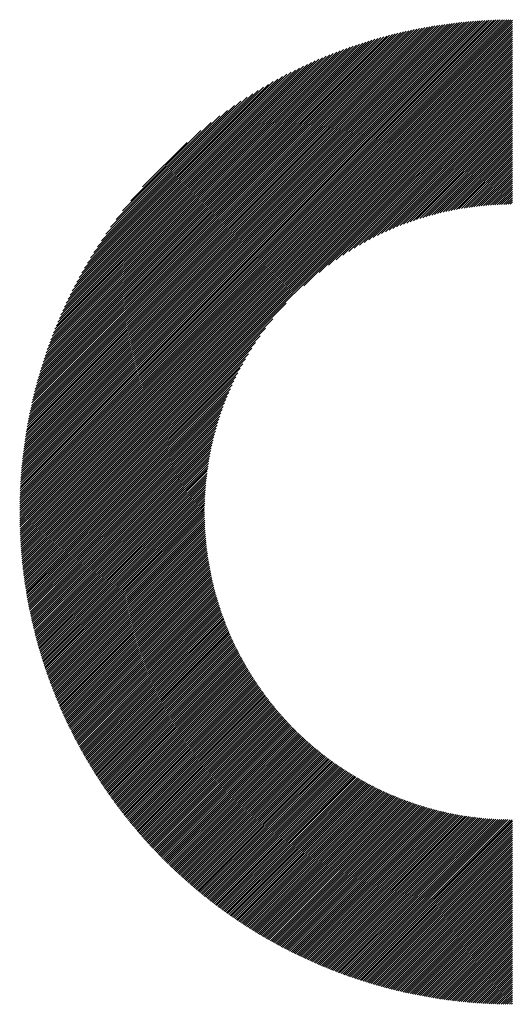
# Model space of a CAD drawing. Units: millimetres. Extents: x -329 to 301, y -250 to 198.
# Drawn here: x -153 to -139, y -192 to -163 of the extents above; entities that cross this region are included whole.
import ezdxf

# ---------------------------------------------------------------- set-up
doc = ezdxf.new("R2010")
doc.units = ezdxf.units.MM
doc.layers.add('CAXA0', color=7, linetype='Continuous', lineweight=70)
doc.layers.add('CAXA5', color=4, linetype='Continuous', lineweight=25)

# ---------------------------------------------------------------- blocks, each defined once
blk = doc.blocks.new('CAXBLOCK75')
at = {"layer": 'CAXA0', "color": 0, "linetype": 'Continuous', "lineweight": 25}
for p, q in [((-153.423, -177.626), (-138.832, -163.035)), ((-153.422, -177.563), (-138.895, -163.036)), ((-153.422, -177.499), (-138.959, -163.036)), ((-153.421, -177.436), (-139.022, -163.037)), ((-153.42, -177.372), (-139.086, -163.038)), ((-153.418, -177.307), (-139.151, -163.04)), ((-153.416, -177.243), (-139.215, -163.042)), ((-153.414, -177.178), (-139.28, -163.044)), ((-153.412, -177.112), (-139.345, -163.046)), ((-153.41, -177.676), (-138.782, -163.048)), ((-153.409, -177.047), (-139.411, -163.049)), ((-153.406, -176.981), (-139.477, -163.052)), ((-153.403, -176.915), (-139.543, -163.055)), ((-153.399, -176.848), (-139.61, -163.059)), ((-153.395, -176.782), (-139.676, -163.063)), ((-153.391, -176.714), (-139.743, -163.067)), ((-153.386, -176.647), (-139.811, -163.071)), ((-153.382, -176.579), (-139.879, -163.076)), ((-153.376, -176.511), (-139.947, -163.082)), ((-153.371, -176.443), (-140.015, -163.087)), ((-153.365, -176.374), (-140.084, -163.093)), ((-153.358, -176.304), (-140.153, -163.1)), ((-153.352, -176.235), (-140.223, -163.106)), ((-153.347, -177.676), (-138.782, -163.111)), ((-153.344, -176.165), (-140.293, -163.113)), ((-153.337, -176.095), (-140.363, -163.121)), ((-153.329, -176.024), (-140.434, -163.129)), ((-153.321, -175.953), (-140.505, -163.137)), ((-153.312, -175.881), (-140.577, -163.146)), ((-153.303, -175.809), (-140.649, -163.155)), ((-153.294, -175.737), (-140.721, -163.164)), ((-153.284, -177.676), (-138.782, -163.174)), ((-153.284, -175.664), (-140.794, -163.174)), ((-153.273, -175.591), (-140.867, -163.184)), ((-153.263, -175.517), (-140.941, -163.195)), ((-153.251, -175.443), (-141.015, -163.206)), ((-153.24, -175.369), (-141.089, -163.218)), ((-153.228, -175.294), (-141.164, -163.23)), ((-153.221, -177.676), (-138.782, -163.237)), ((-153.215, -175.218), (-141.24, -163.243)), ((-153.202, -175.142), (-141.316, -163.256)), ((-153.188, -175.065), (-141.392, -163.27)), ((-153.174, -174.988), (-141.469, -163.284)), ((-153.159, -174.911), (-141.547, -163.299)), ((-153.158, -177.676), (-138.782, -163.3)), ((-153.144, -174.833), (-141.625, -163.314)), ((-153.128, -174.754), (-141.704, -163.33)), ((-153.112, -174.675), (-141.783, -163.346)), ((-153.095, -177.676), (-138.782, -163.363)), ((-153.095, -174.595), (-141.863, -163.363)), ((-153.077, -174.515), (-141.943, -163.381)), ((-153.059, -174.434), (-142.024, -163.399)), ((-153.04, -174.352), (-142.106, -163.417)), ((-153.032, -177.676), (-138.782, -163.425)), ((-153.021, -174.27), (-142.188, -163.437)), ((-153.001, -174.187), (-142.271, -163.457)), ((-152.98, -174.103), (-142.355, -163.478)), ((-152.97, -177.676), (-138.782, -163.488)), ((-152.959, -174.019), (-142.439, -163.499)), ((-152.936, -173.934), (-142.524, -163.522)), ((-152.913, -173.848), (-142.61, -163.545)), ((-152.907, -177.676), (-138.782, -163.551)), ((-152.89, -173.761), (-142.697, -163.568)), ((-152.865, -173.674), (-142.784, -163.593)), ((-152.844, -177.676), (-138.782, -163.614)), ((-152.84, -173.585), (-142.872, -163.618)), ((-152.813, -173.496), (-142.961, -163.644)), ((-152.786, -173.406), (-143.051, -163.672)), ((-152.781, -177.676), (-138.782, -163.677)), ((-152.758, -173.315), (-143.142, -163.7)), ((-152.729, -173.224), (-143.234, -163.729)), ((-152.718, -177.676), (-138.782, -163.74)), ((-152.699, -173.131), (-143.327, -163.759)), ((-152.668, -173.037), (-143.421, -163.79)), ((-152.655, -177.676), (-138.782, -163.803)), ((-152.636, -172.942), (-143.516, -163.822)), ((-152.603, -172.846), (-143.612, -163.855)), ((-152.592, -177.676), (-138.782, -163.866)), ((-152.569, -172.749), (-143.709, -163.889)), ((-152.533, -172.65), (-143.808, -163.925)), ((-152.529, -177.676), (-138.782, -163.928)), ((-152.496, -172.551), (-143.907, -163.962)), ((-152.467, -177.676), (-138.782, -163.991)), ((-152.458, -172.449), (-144.008, -164)), ((-152.418, -172.347), (-144.111, -164.039)), ((-152.404, -177.676), (-138.782, -164.054)), ((-152.377, -172.243), (-144.215, -164.081)), ((-152.341, -177.676), (-138.782, -164.117)), ((-152.335, -172.138), (-144.32, -164.123)), ((-152.29, -172.03), (-144.427, -164.167)), ((-152.278, -177.676), (-138.782, -164.18)), ((-152.244, -171.921), (-144.536, -164.213)), ((-152.215, -177.676), (-138.782, -164.243)), ((-152.197, -171.811), (-144.647, -164.261)), ((-152.152, -177.676), (-138.782, -164.306)), ((-152.147, -171.698), (-144.76, -164.311)), ((-152.095, -171.583), (-144.875, -164.363)), ((-152.089, -177.676), (-138.782, -164.368)), ((-152.041, -171.466), (-144.992, -164.417)), ((-152.027, -177.676), (-138.782, -164.431)), ((-151.984, -171.347), (-145.111, -164.474)), ((-151.964, -177.676), (-138.782, -164.494)), ((-151.925, -171.225), (-145.233, -164.533)), ((-151.901, -177.676), (-138.782, -164.557)), ((-151.863, -171.1), (-145.358, -164.595)), ((-151.838, -177.676), (-138.782, -164.62)), ((-151.797, -170.972), (-145.486, -164.66)), ((-151.775, -177.676), (-138.782, -164.683)), ((-151.729, -170.84), (-145.618, -164.729)), ((-151.657, -170.705), (-145.753, -164.801)), ((-144.987, -170.951), (-138.782, -164.746)), ((-144.528, -170.555), (-138.782, -164.809)), ((-151.58, -170.566), (-145.892, -164.878)), ((-151.499, -170.422), (-146.036, -164.958)), ((-151.413, -170.273), (-146.185, -165.045)), ((-151.321, -170.118), (-146.34, -165.137)), ((-144.248, -170.338), (-138.782, -164.871)), ((-144.022, -170.175), (-138.782, -164.934)), ((-143.826, -170.041), (-138.782, -164.997)), ((-143.649, -169.927), (-138.782, -165.06)), ((-143.487, -169.828), (-138.782, -165.123)), ((-151.222, -169.956), (-146.502, -165.236)), ((-151.115, -169.786), (-146.672, -165.343)), ((-143.335, -169.738), (-138.782, -165.186)), ((-143.191, -169.658), (-138.782, -165.249)), ((-143.055, -169.584), (-138.782, -165.311)), ((-142.924, -169.517), (-138.782, -165.374)), ((-142.799, -169.454), (-138.782, -165.437)), ((-150.998, -169.607), (-146.851, -165.46)), ((-150.869, -169.415), (-147.043, -165.588)), ((-150.725, -169.208), (-147.25, -165.732)), ((-142.678, -169.397), (-138.782, -165.5)), ((-142.562, -169.343), (-138.782, -165.563)), ((-142.448, -169.292), (-138.782, -165.626)), ((-142.338, -169.245), (-138.782, -165.689)), ((-150.561, -168.981), (-147.477, -165.897)), ((-142.231, -169.2), (-138.782, -165.751)), ((-142.126, -169.158), (-138.782, -165.814)), ((-142.024, -169.119), (-138.782, -165.877)), ((-141.923, -169.082), (-138.782, -165.94)), ((-141.825, -169.046), (-138.782, -166.003)), ((-150.367, -168.724), (-147.734, -166.091)), ((-141.729, -169.013), (-138.782, -166.066)), ((-141.635, -168.982), (-138.782, -166.129)), ((-141.542, -168.952), (-138.782, -166.192)), ((-141.451, -168.923), (-138.782, -166.254)), ((-141.361, -168.896), (-138.782, -166.317)), ((-150.124, -168.418), (-148.04, -166.334)), ((-141.273, -168.871), (-138.782, -166.38)), ((-141.186, -168.847), (-138.782, -166.443)), ((-141.1, -168.824), (-138.782, -166.506)), ((-141.015, -168.802), (-138.782, -166.569)), ((-149.775, -168.006), (-148.452, -166.683)), ((-140.932, -168.782), (-138.782, -166.632)), ((-140.85, -168.762), (-138.782, -166.694)), ((-140.768, -168.744), (-138.782, -166.757)), ((-140.688, -168.726), (-138.782, -166.82)), ((-140.608, -168.71), (-138.782, -166.883)), ((-140.53, -168.694), (-138.782, -166.946)), ((-140.452, -168.679), (-138.782, -167.009)), ((-140.376, -168.665), (-138.782, -167.072)), ((-140.3, -168.652), (-138.782, -167.135)), ((-140.224, -168.64), (-138.782, -167.197)), ((-140.15, -168.628), (-138.782, -167.26)), ((-140.076, -168.617), (-138.782, -167.323)), ((-140.003, -168.607), (-138.782, -167.386)), ((-139.931, -168.598), (-138.782, -167.449)), ((-139.859, -168.589), (-138.782, -167.512)), ((-139.788, -168.581), (-138.782, -167.575)), ((-139.718, -168.573), (-138.782, -167.637)), ((-139.648, -168.567), (-138.782, -167.7)), ((-139.579, -168.56), (-138.782, -167.763)), ((-139.51, -168.554), (-138.782, -167.826)), ((-139.442, -168.549), (-138.782, -167.889)), ((-139.375, -168.545), (-138.782, -167.952)), ((-139.308, -168.541), (-138.782, -168.015)), ((-139.241, -168.537), (-138.782, -168.078)), ((-139.175, -168.534), (-138.782, -168.14)), ((-139.11, -168.531), (-138.782, -168.203)), ((-139.045, -168.529), (-138.782, -168.266)), ((-138.981, -168.528), (-138.782, -168.329)), ((-138.916, -168.526), (-138.782, -168.392)), ((-138.853, -168.526), (-138.782, -168.455)), ((-151.712, -177.676), (-145.507, -171.47)), ((-151.649, -177.676), (-145.903, -171.93)), ((-151.586, -177.676), (-146.12, -172.21)), ((-151.524, -177.676), (-146.283, -172.436)), ((-151.461, -177.676), (-146.416, -172.632)), ((-151.398, -177.676), (-146.53, -172.808)), ((-151.335, -177.676), (-146.63, -172.971)), ((-151.272, -177.676), (-146.719, -173.123)), ((-151.209, -177.676), (-146.8, -173.267)), ((-151.146, -177.676), (-146.873, -173.403)), ((-151.084, -177.676), (-146.941, -173.533)), ((-151.021, -177.676), (-147.003, -173.659)), ((-150.958, -177.676), (-147.061, -173.779)), ((-150.895, -177.676), (-147.115, -173.896)), ((-150.832, -177.676), (-147.166, -174.01)), ((-150.769, -177.676), (-147.213, -174.12)), ((-150.706, -177.676), (-147.258, -174.227)), ((-150.643, -177.676), (-147.299, -174.332)), ((-150.581, -177.676), (-147.339, -174.434)), ((-150.518, -177.676), (-147.376, -174.534)), ((-150.455, -177.676), (-147.411, -174.632)), ((-150.392, -177.676), (-147.445, -174.729)), ((-150.329, -177.676), (-147.476, -174.823)), ((-150.266, -177.676), (-147.506, -174.916)), ((-150.203, -177.676), (-147.535, -175.007)), ((-150.141, -177.676), (-147.561, -175.097)), ((-150.078, -177.676), (-147.587, -175.185)), ((-150.015, -177.676), (-147.611, -175.272)), ((-149.952, -177.676), (-147.634, -175.358)), ((-149.889, -177.676), (-147.656, -175.442)), ((-149.826, -177.676), (-147.676, -175.526)), ((-149.763, -177.676), (-147.696, -175.608)), ((-149.7, -177.676), (-147.714, -175.69)), ((-149.638, -177.676), (-147.732, -175.77)), ((-149.575, -177.676), (-147.748, -175.849)), ((-149.512, -177.676), (-147.764, -175.928)), ((-149.449, -177.676), (-147.779, -176.006)), ((-149.386, -177.676), (-147.793, -176.082)), ((-149.323, -177.676), (-147.806, -176.158)), ((-149.26, -177.676), (-147.818, -176.233)), ((-149.198, -177.676), (-147.83, -176.308)), ((-149.135, -177.676), (-147.84, -176.382)), ((-149.072, -177.676), (-147.851, -176.455)), ((-149.009, -177.676), (-147.86, -176.527)), ((-148.946, -177.676), (-147.869, -176.599)), ((-148.883, -177.676), (-147.877, -176.67)), ((-148.82, -177.676), (-147.884, -176.74)), ((-148.758, -177.676), (-147.891, -176.81)), ((-148.695, -177.676), (-147.898, -176.879)), ((-148.632, -177.676), (-147.903, -176.948)), ((-148.569, -177.676), (-147.909, -177.016)), ((-148.506, -177.676), (-147.913, -177.083)), ((-148.443, -177.676), (-147.917, -177.15)), ((-148.38, -177.676), (-147.921, -177.216)), ((-148.317, -177.676), (-147.924, -177.282)), ((-148.255, -177.676), (-147.927, -177.348)), ((-148.192, -177.676), (-147.929, -177.413)), ((-153.423, -177.689), (-153.41, -177.676)), ((-153.422, -177.814), (-153.284, -177.676)), ((-153.422, -177.752), (-153.347, -177.676)), ((-153.421, -177.876), (-153.221, -177.676)), ((-153.42, -177.938), (-153.158, -177.676)), ((-153.419, -178), (-153.095, -177.676)), ((-153.418, -178.061), (-153.032, -177.676)), ((-153.416, -178.122), (-152.97, -177.676)), ((-153.414, -178.183), (-152.907, -177.676)), ((-153.412, -178.244), (-152.844, -177.676)), ((-153.409, -178.304), (-152.781, -177.676)), ((-153.406, -178.364), (-152.718, -177.676)), ((-153.404, -178.424), (-152.655, -177.676)), ((-153.4, -178.484), (-152.592, -177.676)), ((-153.397, -178.543), (-152.529, -177.676)), ((-153.393, -178.603), (-152.467, -177.676)), ((-153.389, -178.662), (-152.404, -177.676)), ((-153.385, -178.72), (-152.341, -177.676)), ((-153.381, -178.779), (-152.278, -177.676)), ((-153.377, -178.837), (-152.215, -177.676)), ((-153.372, -178.895), (-152.152, -177.676)), ((-153.367, -178.953), (-152.089, -177.676)), ((-153.362, -179.011), (-152.027, -177.676)), ((-153.356, -179.069), (-151.964, -177.676)), ((-153.351, -179.126), (-151.901, -177.676)), ((-153.345, -179.183), (-151.838, -177.676)), ((-153.339, -179.24), (-151.775, -177.676)), ((-153.333, -179.296), (-151.712, -177.676)), ((-153.326, -179.353), (-151.649, -177.676)), ((-153.32, -179.409), (-151.586, -177.676)), ((-153.313, -179.465), (-151.524, -177.676)), ((-153.306, -179.521), (-151.461, -177.676)), ((-153.299, -179.577), (-151.398, -177.676)), ((-153.291, -179.632), (-151.335, -177.676)), ((-153.284, -179.688), (-151.272, -177.676)), ((-153.276, -179.743), (-151.209, -177.676)), ((-153.268, -179.798), (-151.146, -177.676)), ((-153.26, -179.852), (-151.084, -177.676)), ((-153.252, -179.907), (-151.021, -177.676)), ((-153.243, -179.961), (-150.958, -177.676)), ((-153.235, -180.016), (-150.895, -177.676)), ((-153.226, -180.07), (-150.832, -177.676)), ((-153.217, -180.123), (-150.769, -177.676)), ((-153.207, -180.177), (-150.706, -177.676)), ((-153.198, -180.231), (-150.643, -177.676)), ((-153.189, -180.284), (-150.581, -177.676)), ((-153.179, -180.337), (-150.518, -177.676)), ((-153.169, -180.39), (-150.455, -177.676)), ((-153.159, -180.443), (-150.392, -177.676)), ((-153.149, -180.495), (-150.329, -177.676)), ((-153.138, -180.548), (-150.266, -177.676)), ((-153.128, -180.6), (-150.203, -177.676)), ((-153.117, -180.652), (-150.141, -177.676)), ((-153.106, -180.704), (-150.078, -177.676)), ((-153.095, -180.756), (-150.015, -177.676)), ((-153.084, -180.808), (-149.952, -177.676)), ((-153.072, -180.859), (-149.889, -177.676)), ((-153.061, -180.911), (-149.826, -177.676)), ((-153.049, -180.962), (-149.763, -177.676)), ((-153.037, -181.013), (-149.7, -177.676)), ((-153.025, -181.064), (-149.638, -177.676)), ((-153.013, -181.114), (-149.575, -177.676)), ((-153.001, -181.165), (-149.512, -177.676)), ((-152.988, -181.215), (-149.449, -177.676)), ((-152.976, -181.266), (-149.386, -177.676)), ((-152.963, -181.316), (-149.323, -177.676)), ((-152.95, -181.366), (-149.26, -177.676)), ((-152.937, -181.415), (-149.198, -177.676)), ((-152.924, -181.465), (-149.135, -177.676)), ((-152.91, -181.515), (-149.072, -177.676)), ((-152.897, -181.564), (-149.009, -177.676)), ((-152.883, -181.613), (-148.946, -177.676)), ((-152.87, -181.662), (-148.883, -177.676)), ((-152.856, -181.711), (-148.82, -177.676)), ((-152.842, -181.76), (-148.758, -177.676)), ((-152.827, -181.809), (-148.695, -177.676)), ((-152.813, -181.857), (-148.632, -177.676)), ((-152.798, -181.905), (-148.569, -177.676)), ((-152.784, -181.954), (-148.506, -177.676)), ((-152.769, -182.002), (-148.443, -177.676)), ((-152.754, -182.05), (-148.38, -177.676)), ((-152.739, -182.098), (-148.317, -177.676)), ((-152.724, -182.145), (-148.255, -177.676)), ((-152.709, -182.193), (-148.192, -177.676)), ((-152.693, -182.24), (-148.129, -177.676)), ((-152.677, -182.287), (-148.066, -177.676)), ((-152.662, -182.335), (-148.003, -177.676)), ((-152.646, -182.382), (-147.94, -177.676)), ((-152.63, -182.428), (-147.932, -177.731)), ((-148.129, -177.676), (-147.93, -177.477)), ((-148.066, -177.676), (-147.931, -177.541)), ((-148.003, -177.676), (-147.932, -177.605)), ((-147.94, -177.676), (-147.932, -177.668)), ((-152.614, -182.475), (-147.932, -177.793)), ((-152.597, -182.522), (-147.931, -177.855)), ((-152.581, -182.568), (-147.929, -177.916)), ((-152.565, -182.615), (-147.927, -177.977)), ((-152.548, -182.661), (-147.925, -178.038)), ((-152.531, -182.707), (-147.923, -178.098)), ((-152.514, -182.753), (-147.92, -178.158)), ((-152.497, -182.799), (-147.916, -178.218)), ((-152.48, -182.844), (-147.913, -178.277)), ((-152.463, -182.89), (-147.909, -178.336)), ((-152.445, -182.935), (-147.904, -178.394)), ((-152.428, -182.981), (-147.899, -178.452)), ((-152.41, -183.026), (-147.894, -178.51)), ((-152.392, -183.071), (-147.889, -178.568)), ((-152.374, -183.116), (-147.883, -178.625)), ((-152.356, -183.161), (-147.877, -178.681)), ((-152.338, -183.206), (-147.871, -178.738)), ((-152.32, -183.25), (-147.864, -178.794)), ((-152.302, -183.295), (-147.857, -178.85)), ((-152.283, -183.339), (-147.849, -178.905)), ((-152.264, -183.383), (-147.842, -178.961)), ((-152.246, -183.427), (-147.834, -179.015)), ((-152.227, -183.471), (-147.826, -179.07)), ((-152.208, -183.515), (-147.817, -179.124)), ((-152.189, -183.559), (-147.808, -179.178)), ((-152.169, -183.603), (-147.799, -179.232)), ((-152.15, -183.646), (-147.79, -179.286)), ((-152.131, -183.689), (-147.78, -179.339)), ((-152.111, -183.733), (-147.77, -179.392)), ((-152.091, -183.776), (-147.76, -179.444)), ((-152.072, -183.819), (-147.749, -179.497)), ((-152.052, -183.862), (-147.739, -179.549)), ((-152.032, -183.905), (-147.728, -179.601)), ((-152.011, -183.947), (-147.716, -179.652)), ((-151.991, -183.99), (-147.705, -179.704)), ((-151.971, -184.033), (-147.693, -179.755)), ((-151.95, -184.075), (-147.681, -179.806)), ((-151.93, -184.117), (-147.669, -179.856)), ((-151.909, -184.159), (-147.656, -179.907)), ((-151.888, -184.201), (-147.644, -179.957)), ((-151.867, -184.243), (-147.631, -180.007)), ((-151.846, -184.285), (-147.617, -180.056)), ((-151.825, -184.327), (-147.604, -180.106)), ((-151.804, -184.368), (-147.59, -180.155)), ((-151.782, -184.41), (-147.576, -180.204)), ((-151.761, -184.451), (-147.562, -180.253)), ((-151.739, -184.492), (-147.548, -180.301)), ((-151.717, -184.533), (-147.533, -180.349)), ((-151.696, -184.575), (-147.518, -180.397)), ((-151.674, -184.615), (-147.503, -180.445)), ((-151.652, -184.656), (-147.488, -180.493)), ((-151.629, -184.697), (-147.473, -180.54)), ((-151.607, -184.738), (-147.457, -180.587)), ((-151.585, -184.778), (-147.441, -180.634)), ((-151.562, -184.818), (-147.425, -180.681)), ((-151.54, -184.859), (-147.409, -180.728)), ((-151.517, -184.899), (-147.392, -180.774)), ((-151.494, -184.939), (-147.375, -180.82)), ((-151.471, -184.979), (-147.358, -180.866)), ((-151.448, -185.019), (-147.341, -180.912)), ((-151.425, -185.058), (-147.324, -180.957)), ((-151.402, -185.098), (-147.306, -181.003)), ((-151.379, -185.138), (-147.289, -181.048)), ((-151.355, -185.177), (-147.271, -181.093)), ((-151.332, -185.216), (-147.252, -181.137)), ((-151.308, -185.256), (-147.234, -181.182)), ((-151.284, -185.295), (-147.216, -181.226)), ((-151.26, -185.334), (-147.197, -181.27)), ((-151.236, -185.373), (-147.178, -181.314)), ((-151.212, -185.411), (-147.159, -181.358)), ((-151.188, -185.45), (-147.14, -181.402)), ((-151.164, -185.489), (-147.12, -181.445)), ((-151.139, -185.527), (-147.1, -181.488)), ((-151.115, -185.566), (-147.081, -181.531)), ((-151.09, -185.604), (-147.061, -181.574)), ((-151.066, -185.642), (-147.04, -181.617)), ((-151.041, -185.68), (-147.02, -181.659)), ((-151.016, -185.718), (-146.999, -181.701)), ((-150.991, -185.756), (-146.979, -181.744)), ((-150.966, -185.794), (-146.958, -181.785)), ((-150.941, -185.832), (-146.937, -181.827)), ((-150.916, -185.869), (-146.915, -181.869)), ((-150.89, -185.907), (-146.894, -181.91)), ((-150.865, -185.944), (-146.872, -181.951)), ((-150.839, -185.981), (-146.85, -181.992)), ((-150.813, -186.018), (-146.828, -182.033)), ((-150.788, -186.055), (-146.806, -182.074)), ((-150.762, -186.092), (-146.784, -182.115)), ((-150.736, -186.129), (-146.761, -182.155)), ((-150.71, -186.166), (-146.739, -182.195)), ((-150.683, -186.203), (-146.716, -182.235)), ((-150.657, -186.239), (-146.693, -182.275)), ((-150.631, -186.276), (-146.669, -182.315)), ((-150.604, -186.312), (-146.646, -182.354)), ((-150.578, -186.348), (-146.623, -182.393)), ((-150.551, -186.385), (-146.599, -182.433)), ((-150.524, -186.421), (-146.575, -182.472)), ((-150.497, -186.457), (-146.551, -182.51)), ((-150.47, -186.493), (-146.527, -182.549)), ((-150.443, -186.528), (-146.502, -182.588)), ((-150.416, -186.564), (-146.478, -182.626)), ((-150.389, -186.6), (-146.453, -182.664)), ((-150.361, -186.635), (-146.428, -182.702)), ((-150.334, -186.671), (-146.403, -182.74)), ((-150.306, -186.706), (-146.378, -182.778)), ((-150.279, -186.741), (-146.353, -182.815)), ((-150.251, -186.776), (-146.327, -182.853)), ((-150.223, -186.811), (-146.302, -182.89)), ((-150.195, -186.846), (-146.276, -182.927)), ((-150.167, -186.881), (-146.25, -182.964)), ((-150.139, -186.916), (-146.224, -183)), ((-150.111, -186.95), (-146.197, -183.037)), ((-150.082, -186.985), (-146.171, -183.073)), ((-150.054, -187.019), (-146.144, -183.11)), ((-150.025, -187.053), (-146.118, -183.146)), ((-149.997, -187.088), (-146.091, -183.182)), ((-149.968, -187.122), (-146.064, -183.217)), ((-149.939, -187.156), (-146.036, -183.253)), ((-149.91, -187.19), (-146.009, -183.289)), ((-149.881, -187.224), (-145.981, -183.324)), ((-149.852, -187.257), (-145.954, -183.359)), ((-149.823, -187.291), (-145.926, -183.394)), ((-149.794, -187.325), (-145.898, -183.429)), ((-149.764, -187.358), (-145.87, -183.464)), ((-149.735, -187.391), (-145.841, -183.498)), ((-149.705, -187.425), (-145.813, -183.532)), ((-149.675, -187.458), (-145.784, -183.567)), ((-149.646, -187.491), (-145.755, -183.601)), ((-149.616, -187.524), (-145.726, -183.635)), ((-149.586, -187.557), (-145.697, -183.668)), ((-149.556, -187.59), (-145.668, -183.702)), ((-149.525, -187.622), (-145.639, -183.735)), ((-149.495, -187.655), (-145.609, -183.769)), ((-149.465, -187.687), (-145.579, -183.802)), ((-149.434, -187.72), (-145.549, -183.835)), ((-149.404, -187.752), (-145.519, -183.868)), ((-149.373, -187.784), (-145.489, -183.9)), ((-149.342, -187.816), (-145.459, -183.933)), ((-149.311, -187.848), (-145.428, -183.965)), ((-149.281, -187.88), (-145.398, -183.998)), ((-149.25, -187.912), (-145.367, -184.03)), ((-149.218, -187.944), (-145.336, -184.062)), ((-149.187, -187.976), (-145.305, -184.093)), ((-149.156, -188.007), (-145.274, -184.125)), ((-149.124, -188.039), (-145.242, -184.156)), ((-149.093, -188.07), (-145.211, -184.188)), ((-149.061, -188.101), (-145.179, -184.219)), ((-149.03, -188.132), (-145.147, -184.25)), ((-148.998, -188.163), (-145.115, -184.281)), ((-148.966, -188.194), (-145.083, -184.311)), ((-148.934, -188.225), (-145.051, -184.342)), ((-148.902, -188.256), (-145.018, -184.372)), ((-148.87, -188.287), (-144.985, -184.403)), ((-148.837, -188.317), (-144.953, -184.433)), ((-148.805, -188.348), (-144.92, -184.463)), ((-148.773, -188.378), (-144.887, -184.492)), ((-148.74, -188.409), (-144.853, -184.522)), ((-148.707, -188.439), (-144.82, -184.551)), ((-148.675, -188.469), (-144.786, -184.581)), ((-148.642, -188.499), (-144.753, -184.61)), ((-148.609, -188.529), (-144.719, -184.639)), ((-148.576, -188.559), (-144.685, -184.668)), ((-148.543, -188.588), (-144.651, -184.696)), ((-148.509, -188.618), (-144.616, -184.725)), ((-148.476, -188.648), (-144.582, -184.753)), ((-148.443, -188.677), (-144.547, -184.782)), ((-148.409, -188.706), (-144.513, -184.81)), ((-148.375, -188.736), (-144.478, -184.838)), ((-148.342, -188.765), (-144.442, -184.865)), ((-148.308, -188.794), (-144.407, -184.893)), ((-148.274, -188.823), (-144.372, -184.921)), ((-148.24, -188.852), (-144.336, -184.948)), ((-148.206, -188.88), (-144.301, -184.975)), ((-148.172, -188.909), (-144.265, -185.002)), ((-148.137, -188.938), (-144.229, -185.029)), ((-148.103, -188.966), (-144.192, -185.055)), ((-148.069, -188.994), (-144.156, -185.082)), ((-148.034, -189.023), (-144.12, -185.108)), ((-147.999, -189.051), (-144.083, -185.135)), ((-147.965, -189.079), (-144.046, -185.161)), ((-147.93, -189.107), (-144.009, -185.186)), ((-147.895, -189.135), (-143.972, -185.212)), ((-147.86, -189.163), (-143.935, -185.238)), ((-147.824, -189.19), (-143.897, -185.263)), ((-147.789, -189.218), (-143.86, -185.288)), ((-147.754, -189.246), (-143.822, -185.313)), ((-147.718, -189.273), (-143.784, -185.338)), ((-147.683, -189.3), (-143.746, -185.363)), ((-147.647, -189.327), (-143.707, -185.388)), ((-147.611, -189.355), (-143.669, -185.412)), ((-147.576, -189.382), (-143.63, -185.436)), ((-147.54, -189.409), (-143.592, -185.46)), ((-147.504, -189.435), (-143.553, -185.484)), ((-147.467, -189.462), (-143.514, -185.508)), ((-147.431, -189.489), (-143.474, -185.532)), ((-147.395, -189.515), (-143.435, -185.555)), ((-147.358, -189.542), (-143.395, -185.578)), ((-147.322, -189.568), (-143.355, -185.601)), ((-147.285, -189.594), (-143.315, -185.624)), ((-147.249, -189.62), (-143.275, -185.647)), ((-147.212, -189.646), (-143.235, -185.67)), ((-147.175, -189.672), (-143.195, -185.692)), ((-147.138, -189.698), (-143.154, -185.714)), ((-147.101, -189.724), (-143.113, -185.736)), ((-147.063, -189.749), (-143.072, -185.758)), ((-147.026, -189.775), (-143.031, -185.78)), ((-146.989, -189.8), (-142.99, -185.802)), ((-146.951, -189.826), (-142.948, -185.823)), ((-146.913, -189.851), (-142.907, -185.844)), ((-146.876, -189.876), (-142.865, -185.865)), ((-146.838, -189.901), (-142.823, -185.886)), ((-146.8, -189.926), (-142.78, -185.907)), ((-146.762, -189.951), (-142.738, -185.927)), ((-146.724, -189.976), (-142.695, -185.947)), ((-146.685, -190), (-142.653, -185.967)), ((-146.647, -190.025), (-142.61, -185.987)), ((-146.609, -190.049), (-142.567, -186.007)), ((-146.57, -190.073), (-142.523, -186.027)), ((-146.531, -190.098), (-142.48, -186.046)), ((-146.493, -190.122), (-142.436, -186.065)), ((-146.454, -190.146), (-142.392, -186.084)), ((-146.415, -190.17), (-142.348, -186.103)), ((-146.376, -190.193), (-142.304, -186.121)), ((-146.336, -190.217), (-142.259, -186.14)), ((-146.297, -190.241), (-142.215, -186.158)), ((-146.258, -190.264), (-142.17, -186.176)), ((-146.218, -190.287), (-142.125, -186.194)), ((-146.179, -190.311), (-142.08, -186.212)), ((-146.139, -190.334), (-142.034, -186.229)), ((-146.099, -190.357), (-141.988, -186.246)), ((-146.059, -190.38), (-141.943, -186.263)), ((-146.019, -190.403), (-141.897, -186.28)), ((-145.979, -190.426), (-141.85, -186.297)), ((-145.939, -190.448), (-141.804, -186.313)), ((-145.899, -190.471), (-141.757, -186.329)), ((-145.858, -190.493), (-141.71, -186.345)), ((-145.818, -190.515), (-141.663, -186.361)), ((-145.777, -190.538), (-141.616, -186.377)), ((-145.736, -190.56), (-141.568, -186.392)), ((-145.695, -190.582), (-141.521, -186.407)), ((-145.654, -190.604), (-141.473, -186.422)), ((-145.613, -190.625), (-141.424, -186.437)), ((-145.572, -190.647), (-141.376, -186.451)), ((-145.531, -190.669), (-141.327, -186.465)), ((-145.489, -190.69), (-141.278, -186.479)), ((-145.448, -190.711), (-141.229, -186.493)), ((-145.406, -190.732), (-141.18, -186.507)), ((-145.364, -190.754), (-141.131, -186.52)), ((-145.322, -190.775), (-141.081, -186.533)), ((-145.28, -190.795), (-141.031, -186.546)), ((-145.238, -190.816), (-140.98, -186.558)), ((-145.196, -190.837), (-140.93, -186.571)), ((-145.154, -190.857), (-140.879, -186.583)), ((-145.111, -190.878), (-140.828, -186.595)), ((-145.069, -190.898), (-140.777, -186.606)), ((-145.026, -190.918), (-140.725, -186.618)), ((-144.983, -190.938), (-140.674, -186.629)), ((-144.94, -190.958), (-140.622, -186.64)), ((-144.897, -190.978), (-140.569, -186.65)), ((-144.854, -190.998), (-140.517, -186.66)), ((-144.811, -191.018), (-140.464, -186.67)), ((-144.768, -191.037), (-140.411, -186.68)), ((-144.724, -191.057), (-140.357, -186.69)), ((-144.681, -191.076), (-140.304, -186.699)), ((-144.637, -191.095), (-140.25, -186.708)), ((-144.593, -191.114), (-140.196, -186.717)), ((-144.549, -191.133), (-140.141, -186.725)), ((-144.505, -191.152), (-140.086, -186.733)), ((-144.461, -191.17), (-140.031, -186.741)), ((-144.417, -191.189), (-139.976, -186.748)), ((-144.372, -191.207), (-139.92, -186.755)), ((-144.328, -191.226), (-139.864, -186.762)), ((-144.283, -191.244), (-139.808, -186.769)), ((-144.238, -191.262), (-139.751, -186.775)), ((-144.193, -191.28), (-139.694, -186.781)), ((-144.148, -191.298), (-139.637, -186.786)), ((-144.103, -191.315), (-139.579, -186.792)), ((-144.058, -191.333), (-139.521, -186.796)), ((-144.012, -191.351), (-139.463, -186.801)), ((-143.967, -191.368), (-139.404, -186.805)), ((-143.921, -191.385), (-139.345, -186.809)), ((-143.875, -191.402), (-139.286, -186.813)), ((-143.829, -191.419), (-139.226, -186.816)), ((-143.783, -191.436), (-139.166, -186.818)), ((-143.737, -191.453), (-139.105, -186.821)), ((-143.691, -191.469), (-139.044, -186.823)), ((-143.644, -191.486), (-138.983, -186.824)), ((-143.598, -191.502), (-138.921, -186.825)), ((-143.551, -191.518), (-138.859, -186.826)), ((-143.504, -191.534), (-138.797, -186.826)), ((-143.457, -191.55), (-138.782, -186.875)), ((-143.41, -191.566), (-138.782, -186.937)), ((-143.363, -191.581), (-138.782, -187)), ((-143.316, -191.597), (-138.782, -187.063)), ((-143.268, -191.612), (-138.782, -187.126)), ((-143.221, -191.628), (-138.782, -187.189)), ((-143.173, -191.643), (-138.782, -187.252)), ((-143.125, -191.658), (-138.782, -187.315)), ((-143.077, -191.673), (-138.782, -187.377)), ((-143.029, -191.687), (-138.782, -187.44)), ((-142.98, -191.702), (-138.782, -187.503)), ((-142.932, -191.716), (-138.782, -187.566)), ((-142.883, -191.73), (-138.782, -187.629)), ((-142.835, -191.745), (-138.782, -187.692)), ((-142.786, -191.759), (-138.782, -187.755)), ((-142.737, -191.772), (-138.782, -187.818)), ((-142.688, -191.786), (-138.782, -187.88)), ((-142.638, -191.8), (-138.782, -187.943)), ((-142.589, -191.813), (-138.782, -188.006)), ((-142.539, -191.826), (-138.782, -188.069)), ((-142.49, -191.839), (-138.782, -188.132)), ((-142.44, -191.852), (-138.782, -188.195)), ((-142.39, -191.865), (-138.782, -188.258)), ((-142.339, -191.878), (-138.782, -188.32)), ((-142.289, -191.89), (-138.782, -188.383)), ((-142.239, -191.903), (-138.782, -188.446)), ((-142.188, -191.915), (-138.782, -188.509)), ((-142.137, -191.927), (-138.782, -188.572)), ((-142.086, -191.939), (-138.782, -188.635)), ((-142.035, -191.951), (-138.782, -188.698)), ((-141.984, -191.962), (-138.782, -188.761)), ((-141.932, -191.974), (-138.782, -188.823)), ((-141.881, -191.985), (-138.782, -188.886)), ((-141.829, -191.996), (-138.782, -188.949)), ((-141.777, -192.007), (-138.782, -189.012)), ((-141.725, -192.018), (-138.782, -189.075)), ((-141.673, -192.028), (-138.782, -189.138)), ((-141.62, -192.039), (-138.782, -189.201)), ((-141.568, -192.049), (-138.782, -189.263)), ((-141.515, -192.059), (-138.782, -189.326)), ((-141.462, -192.069), (-138.782, -189.389)), ((-141.409, -192.079), (-138.782, -189.452)), ((-141.356, -192.089), (-138.782, -189.515)), ((-141.302, -192.098), (-138.782, -189.578)), ((-141.249, -192.107), (-138.782, -189.641)), ((-141.195, -192.116), (-138.782, -189.703)), ((-141.141, -192.125), (-138.782, -189.766)), ((-141.087, -192.134), (-138.782, -189.829)), ((-141.032, -192.143), (-138.782, -189.892)), ((-140.978, -192.151), (-138.782, -189.955)), ((-140.923, -192.159), (-138.782, -190.018)), ((-140.868, -192.167), (-138.782, -190.081)), ((-140.813, -192.175), (-138.782, -190.144)), ((-140.758, -192.183), (-138.782, -190.206)), ((-140.703, -192.19), (-138.782, -190.269)), ((-140.647, -192.197), (-138.782, -190.332)), ((-140.591, -192.204), (-138.782, -190.395)), ((-140.535, -192.211), (-138.782, -190.458)), ((-140.479, -192.218), (-138.782, -190.521)), ((-140.423, -192.224), (-138.782, -190.584)), ((-140.366, -192.231), (-138.782, -190.646)), ((-140.309, -192.237), (-138.782, -190.709)), ((-140.252, -192.243), (-138.782, -190.772)), ((-140.195, -192.248), (-138.782, -190.835)), ((-140.138, -192.254), (-138.782, -190.898)), ((-140.08, -192.259), (-138.782, -190.961)), ((-140.022, -192.264), (-138.782, -191.024)), ((-139.964, -192.269), (-138.782, -191.087)), ((-139.906, -192.273), (-138.782, -191.149)), ((-139.847, -192.278), (-138.782, -191.212)), ((-139.789, -192.282), (-138.782, -191.275)), ((-139.73, -192.286), (-138.782, -191.338)), ((-139.671, -192.29), (-138.782, -191.401)), ((-139.611, -192.293), (-138.782, -191.464)), ((-139.552, -192.296), (-138.782, -191.527)), ((-139.492, -192.299), (-138.782, -191.589)), ((-139.432, -192.302), (-138.782, -191.652)), ((-139.372, -192.305), (-138.782, -191.715)), ((-139.311, -192.307), (-138.782, -191.778)), ((-139.25, -192.309), (-138.782, -191.841)), ((-139.189, -192.311), (-138.782, -191.904)), ((-139.128, -192.313), (-138.782, -191.967)), ((-139.066, -192.314), (-138.782, -192.03)), ((-139.005, -192.315), (-138.782, -192.092)), ((-138.942, -192.316), (-138.782, -192.155)), ((-138.88, -192.316), (-138.782, -192.218)), ((-138.818, -192.317), (-138.782, -192.281))]:
    blk.add_line(p, q, dxfattribs=at)

msp = doc.modelspace()

# ---------------------------------------------------------------- block references
at = {"layer": 'CAXA5', "color": 96}
msp.add_blockref('CAXBLOCK75', (0, 0), dxfattribs=at)

doc.saveas('drawing.dxf')
